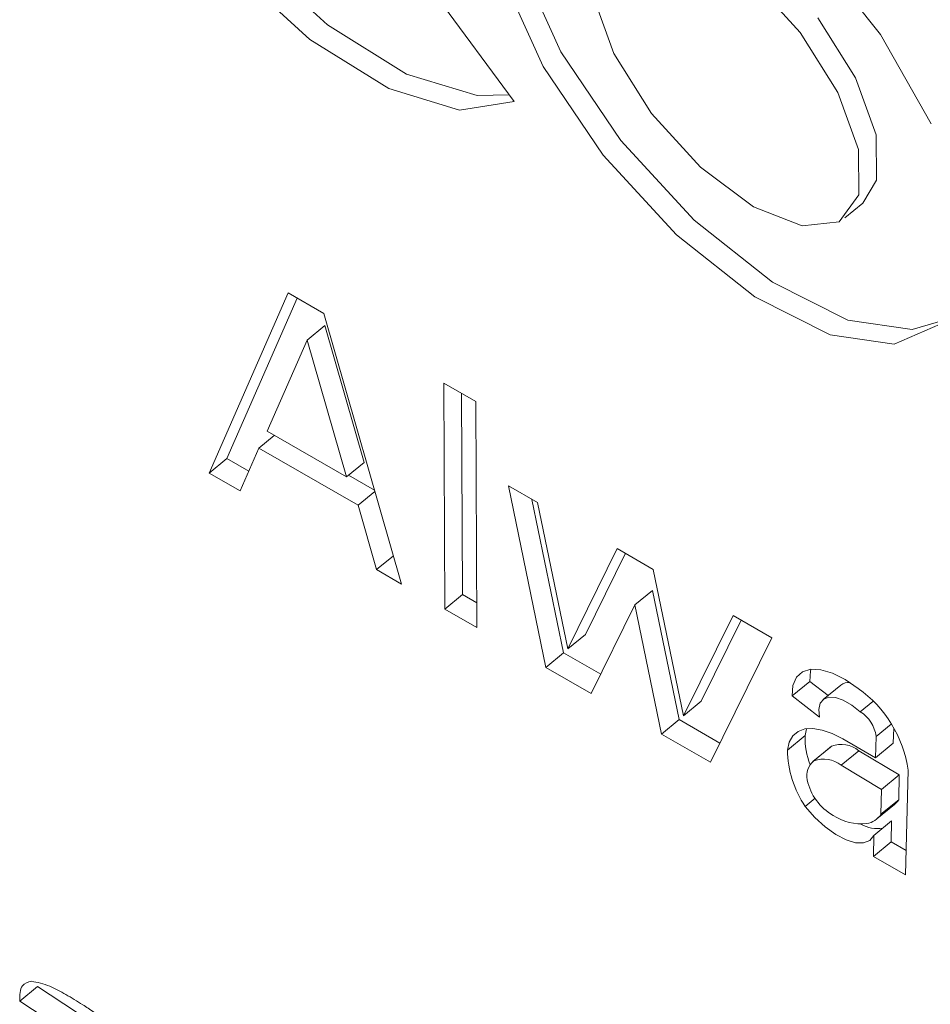
# Model space of a CAD drawing. Units: inches. Extents: x 2 to 182, y -20 to 141.
# Drawn here: x 170 to 170, y 96 to 96 of the extents above; entities that cross this region are included whole.
import ezdxf

# ---------------------------------------------------------------- set-up
doc = ezdxf.new("R2010")
doc.units = ezdxf.units.IN
doc.header["$MEASUREMENT"] = 0
doc.layers.add('SLD-0', color=179, linetype='Continuous')

msp = doc.modelspace()

# ---------------------------------------------------------------- linework, layer by layer
at = {"layer": 'SLD-0', "color": 179, "linetype": 'Continuous', "lineweight": 15}
for p, q in [((169.8262603261455, 96.03902389950275), (169.8114855243911, 96.05770647551729)), ((169.6879847381353, 96.05680241954164), (169.705196191904, 96.04112381387459)), ((169.6841114510538, 96.05361571294667), (169.7013229048225, 96.03793710727963)), ((169.7475166140798, 96.05443499268725), (169.7563042071044, 96.03518230113819)), ((169.7460388028691, 96.02432822582047), (169.7263544574336, 96.05105964442399)), ((169.7436433269982, 96.05124828609229), (169.752430920023, 96.03199559454323)), ((169.8086709113865, 96.03948259000654), (169.7979332882187, 96.05128436561716)), ((169.7633338866049, 96.04737809448278), (169.7678576289863, 96.03487422125457)), ((169.8208025996451, 96.02951618660899), (169.8125441403917, 96.04266926307473)), ((169.705196191904, 96.04112381387459), (169.7224928437017, 96.0303350679169)), ((169.7013229048225, 96.03793710727963), (169.7186196146965, 96.02714839484871)), ((169.8169293125636, 96.02632948001406), (169.8086709113865, 96.03948259000654)), ((169.8373651661759, 96.01942796494578), (169.8262603261455, 96.03902389950275)), ((169.7563042071044, 96.03518230113819), (169.769421102837, 96.0157793915331)), ((169.7678576289863, 96.03487422125457), (169.7761178886071, 96.02172003840536)), ((169.752430920023, 96.03199559454323), (169.7655478738318, 96.0125927184649)), ((169.7224928437017, 96.0303350679169), (169.7379658976051, 96.02562697035728)), ((169.8253281423939, 96.01701228002842), (169.8208025996451, 96.02951618660899)), ((169.7186196146965, 96.02714839484871), (169.7340926105236, 96.02244026376232)), ((169.7379658976051, 96.02562697035728), (169.7449390688014, 96.02582112307218)), ((169.8214548553123, 96.01382557343346), (169.8169293125636, 96.02632948001406)), ((169.7340926105236, 96.02244026376232), (169.7460388028691, 96.02432822582047)), ((169.7761178886071, 96.02172003840536), (169.7868555117749, 96.00991826279471)), ((169.8254268722162, 96.00706284512285), (169.8253281423939, 96.01701228002842)), ((169.769421102837, 96.0157793915331), (169.7854489602653, 95.99832698070821)), ((169.7655478738318, 96.0125927184649), (169.7815757312602, 95.99514030764001)), ((169.821553643211, 96.00387617205466), (169.8214548553123, 96.01382557343346)), ((169.7868555117749, 96.00991826279471), (169.7984363457015, 96.00126469725654)), ((169.8223783856854, 96.00205191096899), (169.8254268722162, 96.00706284512285)), ((169.8172155128956, 95.99799488490774), (169.821553643211, 96.00387617205466)), ((169.7984363457015, 96.00126469725654), (169.8090973661425, 95.99707831357433)), ((169.8185050986039, 95.99886520437401), (169.8223783856854, 96.00205191096899)), ((169.7854489602653, 95.99832698070821), (169.8026486826081, 95.98471800605586)), ((169.8090973661425, 95.99707831357433), (169.8172155128956, 95.99799488490774)), ((169.7815757312602, 95.99514030764001), (169.7987753955265, 95.9815312994609)), ((169.8026486826081, 95.98471800605586), (169.819155902362, 95.97642645368279)), ((169.6965447879578, 95.98241758573342), (169.6792785100996, 95.94292118784392)), ((169.7043576853309, 95.97790729608413), (169.6965447879578, 95.98241758573342)), ((169.6985243789713, 95.9812742297978), (169.6831517391047, 95.94610786091211)), ((169.7987753955265, 95.9815312994609), (169.8152826152804, 95.97323974708783)), ((169.7213871277683, 95.91861240029081), (169.7043576853309, 95.97790729608413)), ((169.7006798252212, 95.97204785099353), (169.7045530542263, 95.97523452406172)), ((169.7131636885636, 95.94525723339281), (169.7045530542263, 95.97523452406172)), ((169.819155902362, 95.97642645368279), (169.8331826224451, 95.97435124938714)), ((169.8293093353635, 95.9711645427922), (169.8393373234145, 95.97552877302674)), ((169.8331826224451, 95.97435124938714), (169.8401963890212, 95.9764478068522)), ((169.8152826152804, 95.97323974708783), (169.8293093353635, 95.9711645427922)), ((169.7006798252212, 95.97204785099353), (169.691951179708, 95.95208031351865)), ((169.7092904595584, 95.94207056032462), (169.7006798252212, 95.97204785099353)), ((169.7376204593798, 95.95860034609498), (169.7306289941283, 95.96263643307418)), ((169.7306289941283, 95.96263643307418), (169.7308856335899, 95.91312902959685)), ((169.7345302159419, 95.96038374329048), (169.734758862595, 95.91631570266503)), ((169.7378770988414, 95.90909294261765), (169.7376204593798, 95.95860034609498)), ((169.691951179708, 95.95208031351865), (169.7092904595584, 95.94207056032462)), ((169.6901237487737, 95.94841412541577), (169.6934953141288, 95.95118886867743)), ((169.6860209438934, 95.93902886366513), (169.6901237487737, 95.94841412541577)), ((169.6901237487737, 95.94841412541577), (169.7118712571133, 95.93585955608279)), ((169.6792785100996, 95.94292118784392), (169.6831517391047, 95.94610786091211)), ((169.6831517391047, 95.94610786091211), (169.6879149303433, 95.94335812913972)), ((169.7092904595584, 95.94207056032462), (169.7131636885636, 95.94525723339281)), ((169.6792785100996, 95.94292118784392), (169.6860209438934, 95.93902886366513)), ((169.7097919489793, 95.9424826227507), (169.7154732114126, 95.93920289975883)), ((169.7118712571133, 95.93585955608279), (169.7155612551836, 95.93889538487744)), ((169.751164564861, 95.93645563850951), (169.7448086873596, 95.94012480849061)), ((169.7448086873596, 95.94012480849061), (169.7529973968975, 95.90036418034686)), ((169.7499494911304, 95.93715652327491), (169.7568706259026, 95.90355085341504)), ((169.7577668023072, 95.90439774534242), (169.751164564861, 95.93645563850951)), ((169.7118712571133, 95.93585955608279), (169.7159195863621, 95.92176874475993)), ((169.7686227851091, 95.92637722248543), (169.7577668023072, 95.90439774534242)), ((169.7765230293367, 95.92181650857034), (169.7686227851091, 95.92637722248543)), ((169.7159195863621, 95.92176874475993), (169.7196095844324, 95.9248045735546)), ((169.7704128148637, 95.92534329793521), (169.7616400893888, 95.9075844519374)), ((169.7159195863621, 95.92176874475993), (169.7213871277683, 95.91861240029081)), ((169.783125266783, 95.88975861540324), (169.7765230293367, 95.92181650857034)), ((169.772506293631, 95.91404764819156), (169.7763795807126, 95.91723435478654)), ((169.7763795807126, 95.91723435478654), (169.7822105059412, 95.88892245204303)), ((169.7308856335899, 95.91312902959685), (169.734758862595, 95.91631570266503)), ((169.734758862595, 95.91631570266503), (169.7378494544912, 95.9145315419403)), ((169.7308856335899, 95.91312902959685), (169.7378770988414, 95.90909294261765)), ((169.7629196278858, 95.89463619832081), (169.772506293631, 95.91404764819156)), ((169.772506293631, 95.91404764819156), (169.778337276936, 95.88573577897485)), ((169.7939793911411, 95.91173916540298), (169.783125266783, 95.88975861540324)), ((169.7957694208957, 95.91070524085275), (169.7869985538645, 95.8929453219982)), ((169.8024873464632, 95.90682762734056), (169.7939793911411, 95.91173916540298)), ((169.7577668023072, 95.90439774534242), (169.7616400893888, 95.9075844519374)), ((169.7890233282907, 95.87956685283703), (169.8024873464632, 95.90682762734056)), ((169.7529973968975, 95.90036418034686), (169.7568706259026, 95.90355085341504)), ((169.7568706259026, 95.90355085341504), (169.7650031755945, 95.89885603241)), ((169.7529973968975, 95.90036418034686), (169.7629196278858, 95.89463619832081)), ((169.8109946629452, 95.89994662191505), (169.80919057871, 95.89938867452697)), ((169.8110751567885, 95.8999545866816), (169.8109764850427, 95.89959177386143)), ((169.8132131220523, 95.89984464205082), (169.8109946629452, 95.89994662191505)), ((169.8157567507329, 95.89908701659563), (169.8132131220523, 95.89984464205082)), ((169.8078767170807, 95.8981909962567), (169.8071031979611, 95.89640506726649)), ((169.80919057871, 95.89938867452697), (169.8078767170807, 95.8981909962567)), ((169.8109764850427, 95.89959177386143), (169.8107760635034, 95.89728909188926)), ((169.8185208953755, 95.89770344399209), (169.8157567507329, 95.89908701659563)), ((169.8213941074334, 95.89574974457257), (169.8185208953755, 95.89770344399209)), ((169.8069027764218, 95.89410238529429), (169.8107760635034, 95.89728909188926)), ((169.8071031979611, 95.89640506726649), (169.8069027764218, 95.89410238529429)), ((169.8107760635034, 95.89728909188926), (169.8148006975948, 95.89418150115326)), ((169.8175939965732, 95.89648040099495), (169.813720767568, 95.89329372792676)), ((169.8069027764218, 95.89410238529429), (169.8128979996901, 95.88947270032315)), ((169.8131029511859, 95.8924926685336), (169.8138539947517, 95.89339427781123)), ((169.8138539947517, 95.89339427781123), (169.8149872388826, 95.89381482477381)), ((169.8149872388826, 95.89381482477381), (169.8164405999432, 95.89373133137534)), ((169.8164405999432, 95.89373133137534), (169.8181329452502, 95.89314630305584)), ((169.8181329452502, 95.89314630305584), (169.8199708299305, 95.89209376530421)), ((169.783125266783, 95.88975861540324), (169.7869985538645, 95.8929453219982)), ((169.8127797562087, 95.89115996752655), (169.8131029511859, 95.8924926685336)), ((169.8128979996901, 95.88947270032315), (169.8127797562087, 95.89115996752655)), ((169.8199708299305, 95.89209376530421), (169.8218466384778, 95.89063497135935)), ((169.8218466384778, 95.89063497135935), (169.8245939990505, 95.89289485239146)), ((169.778337276936, 95.88573577897485), (169.7822105059412, 95.88892245204303)), ((169.7822105059412, 95.88892245204303), (169.7911068759995, 95.88378668692623)), ((169.8097164602047, 95.88686480829047), (169.8082406235904, 95.88631830150831)), ((169.8114826205729, 95.8869716223535), (169.8097164602047, 95.88686480829047)), ((169.8100886716347, 95.88692750126022), (169.8097589140282, 95.88541931768337)), ((169.8134938051294, 95.88663511670252), (169.8114826205729, 95.8869716223535)), ((169.8291712878414, 95.88704144239286), (169.8290889355544, 95.88372850490826)), ((169.778337276936, 95.88573577897485), (169.7890233282907, 95.87956685283703)), ((169.8058856269467, 95.88223261108841), (169.8097589140282, 95.88541931768337)), ((169.8070914665352, 95.88534665995036), (169.8063001760476, 95.88397326032185)), ((169.8082406235904, 95.88631830150831), (169.8070914665352, 95.88534665995036)), ((169.8157009974215, 95.88586561374706), (169.8134938051294, 95.88663511670252)), ((169.8180457726247, 95.88468087953757), (169.8157009974215, 95.88586561374706)), ((169.8252156484728, 95.8805417983133), (169.8180457726247, 95.88468087953757)), ((169.8253318592813, 95.88524139154131), (169.8252156484728, 95.8805417983133)), ((169.8063001760476, 95.88397326032185), (169.8058856269467, 95.88223261108841)), ((169.8153330255661, 95.88289110548672), (169.811459796561, 95.87970443241854)), ((169.8116971546691, 95.87987907067041), (169.8155704417506, 95.88306577726537)), ((169.8155704417506, 95.88306577726537), (169.8153330255661, 95.88289110548672)), ((169.8252156484728, 95.8805417983133), (169.8290889355544, 95.88372850490826)), ((169.8176499241137, 95.8789065987085), (169.8215232111952, 95.88209330530346)), ((169.8303962926307, 95.87680029792496), (169.8215232111952, 95.88209330530346)), ((169.8265230055491, 95.87361359133001), (169.8176499241137, 95.8789065987085)), ((169.8265230055491, 95.87361359133001), (169.8303962926307, 95.87680029792496)), ((169.8302611489269, 95.87135793113622), (169.8303962926307, 95.87680029792496)), ((169.8317712505971, 95.8548890025724), (169.8323366240207, 95.87784030069736)), ((169.809769832385, 95.86987661229193), (169.8119478703414, 95.87166940936105)), ((169.8263878618453, 95.86817122454126), (169.8265230055491, 95.87361359133001)), ((169.809769832385, 95.86987661229193), (169.8118992604229, 95.86748048125268)), ((169.8254650864651, 95.8671500471544), (169.8293383735466, 95.87033675374936)), ((169.8263878618453, 95.86817122454126), (169.8302611489269, 95.87135793113622)), ((169.8118992604229, 95.86748048125268), (169.8141794547071, 95.86539354884167)), ((169.8141794547071, 95.86539354884167), (169.8164991409202, 95.8637189514327)), ((169.8248524388795, 95.86355767728037), (169.828725725961, 95.86674438387536)), ((169.828725725961, 95.86674438387536), (169.828612128589, 95.86213536546764)), ((169.8164991409202, 95.8637189514327), (169.8187410048028, 95.86254131408725)), ((169.8239262369936, 95.86244116322523), (169.8248524388795, 95.86355767728037)), ((169.8248524388795, 95.86355767728037), (169.8247388995838, 95.85894869239945)), ((169.8187410048028, 95.86254131408725), (169.8207912747538, 95.86192048087344)), ((169.8207912747538, 95.86192048087344), (169.8225505240344, 95.86188594959648)), ((169.8225505240344, 95.86188594959648), (169.8239262369936, 95.86244116322523)), ((169.8247388995838, 95.85894869239945), (169.828612128589, 95.86213536546764)), ((169.828612128589, 95.86213536546764), (169.8319034324063, 95.86023533621719)), ((169.8247388995838, 95.85894869239945), (169.8317712505971, 95.8548890025724)), ((169.6377519918478, 95.82724615847988), (169.6416252789293, 95.83043286507483)), ((169.6501936917484, 95.8248061611568), (169.6416252789293, 95.83043286507483)), ((169.6469206819865, 95.82122570638026), (169.6377519918478, 95.82724615847988))]:
    msp.add_line(p, q, dxfattribs=at)
at = {"layer": 'SLD-0', "color": 8, "linetype": 'Continuous', "lineweight": 15}
msp.add_line((169.8253318592813, 95.88524139154131), (169.8286024879123, 95.88793211252592), dxfattribs=at)
at = {"layer": 'SLD-0', "color": 179, "linetype": 'Continuous', "lineweight": 15}
for centre, radius, start, end in [((169.8192570803952, 95.89430059667711), 0.002741786764698069, 82.49424663798747, 127.341856036561), ((169.8060705357077, 95.87408955986335), 0.02653253572638936, 8.126772816188481, 54.72237189677439), ((169.817664818252, 95.88410993572695), 0.007750078090205316, 8.394775856345646, 57.34465723861024), ((169.8272133344688, 95.88511346618179), 0.01745709993265022, 178.9961163705445, 200.4294058211889), ((169.8177147221192, 95.87748600073478), 0.005977611933777475, 50.42219126013962, 111.021519488977), ((169.8296245459527, 95.88290661238662), 0.02374848528477243, 181.6263191269066, 213.275582489221), ((169.8138414666999, 95.87429948795278), 0.005977442378494993, 50.4212415525699, 111.0224691957724), ((169.8144482992238, 95.87658044357568), 0.004295315712614095, 129.8290237367777, 191.8478983488264), ((169.8217499452288, 95.87812710794165), 0.01175896946744813, 191.9189496463351, 240.0797173844763), ((169.8263432975412, 95.87397073671504), 0.004709173226042645, 309.4948516908941, 326.3007742649137), ((169.8221158901481, 95.87739808957703), 0.01133011831121073, 236.6348629427437, 275.9375096051531), ((169.8223692711199, 95.8708967152395), 0.004855653505390719, 280.9056068043458, 325.8540742481831), ((169.8255833828572, 95.87226271601234), 0.007211048099663451, 240.2264931140687, 279.6347550610373)]:
    msp.add_arc(centre, radius, start, end, dxfattribs=at)
for points, knots in [([(169.6377519918478, 95.82724615847988), (169.637768678302, 95.82855851291409), (169.6377984620188, 95.83090093942737), (169.6395532364411, 95.8313815532734), (169.6403248910169, 95.83159290116447)], [0, 0, 0, 0, 0.5602542606101576, 1, 1, 1, 1]), ([(169.6403248910169, 95.83159290116447), (169.6416288863045, 95.83133265877345), (169.6439631284806, 95.83086680680995), (169.6466717338492, 95.82935169031136), (169.6478672106005, 95.8286829747537)], [0, 0, 0, 0, 0.5586375316457621, 1, 1, 1, 1]), ([(169.6478672106005, 95.8286829747537), (169.6490949244715, 95.82795978900732), (169.651117067147, 95.82676864439733), (169.6539615910418, 95.82486418739934), (169.656424584282, 95.82295719885806), (169.6579128513615, 95.82127248170308), (169.6586564636577, 95.8204307131729)], [0, 0, 0, 0, 0.3403710857668136, 0.5606183283348125, 0.7804630511144215, 1, 1, 1, 1])]:
    msp.add_open_spline(points, degree=3, knots=knots, dxfattribs=at)

doc.saveas('drawing.dxf')
